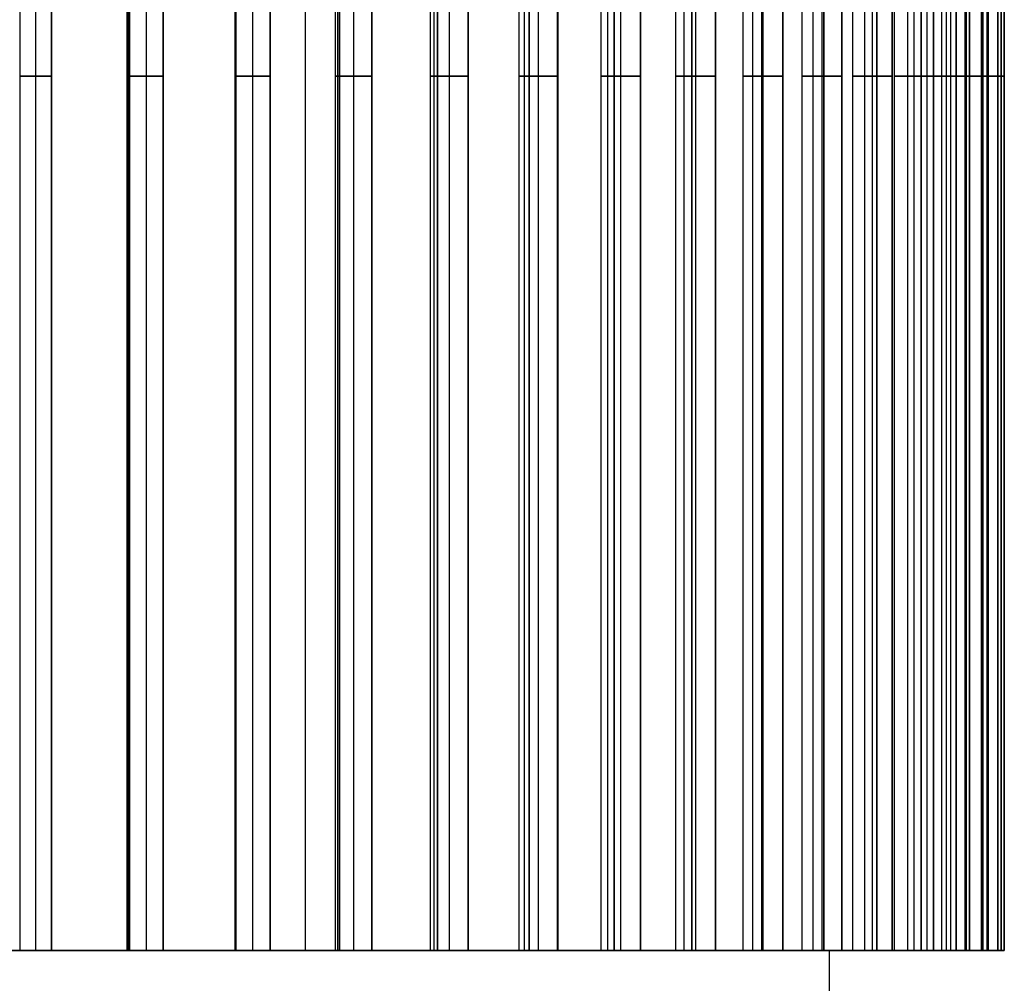
# Model space of a CAD drawing. Units: millimetres. Extents: x 1775 to 2276, y 281 to 994.
# Drawn here: x 2200 to 2203, y 690 to 693 of the extents above; entities that cross this region are included whole.
import ezdxf

# ---------------------------------------------------------------- set-up
doc = ezdxf.new("R2010")
doc.units = ezdxf.units.MM
doc.layers.add('안테나', color=253, linetype='Continuous')

msp = doc.modelspace()

# ---------------------------------------------------------------- linework, layer by layer
at = {"layer": '안테나'}
msp.add_line((2202.0572, 689.8832, 4.4032), (2202.4574, 689.8832, 4.4032), dxfattribs=at)
for points in [[(2199.7411, 694.8832, 8.4654), (2199.7411, 692.3832, 8.466), (2199.7411, 689.8832, 8.4666)], [(2200.0548, 694.8832, 8.3207), (2200.0548, 692.3832, 8.3213), (2200.0548, 689.8832, 8.3219)], [(2200.0549, 694.8832, 0.4796), (2200.0548, 692.3832, 0.4802), (2200.0548, 689.8832, 0.4808)], [(2200.3563, 694.8832, 8.1518), (2200.3563, 692.3832, 8.1524), (2200.3563, 689.8832, 8.1531)], [(2200.3563, 694.8832, 0.6484), (2200.3563, 692.3832, 0.6491), (2200.3563, 689.8832, 0.6497)], [(2200.5572, 694.8832, 4.4001), (2200.5572, 692.3832, 4.4001), (2200.5572, 689.8832, 4.4001)], [(2200.6435, 694.8832, 7.9599), (2200.6435, 692.3832, 7.9605), (2200.6435, 689.8832, 7.9611)], [(2200.6435, 694.8832, 0.8404), (2200.6435, 692.3832, 0.841), (2200.6435, 689.8832, 0.8416)], [(2200.9149, 694.8832, 7.7461), (2200.9149, 692.3832, 7.7467), (2200.9149, 689.8832, 7.7473)], [(2200.9149, 694.8832, 1.0543), (2200.9149, 692.3832, 1.0549), (2200.9149, 689.8832, 1.0555)], [(2201.1687, 694.8832, 7.5116), (2201.1686, 692.3832, 7.5122), (2201.1686, 689.8832, 7.5128)], [(2201.1686, 694.8832, 1.2887), (2201.1686, 692.3832, 1.2893), (2201.1686, 689.8832, 1.29)], [(2201.4031, 694.8832, 7.2578), (2201.4031, 692.3832, 7.2584), (2201.4031, 689.8832, 7.259)], [(2201.4031, 694.8832, 1.5425), (2201.4031, 692.3832, 1.5431), (2201.4031, 689.8832, 1.5437)], [(2201.6169, 694.8832, 6.9864), (2201.617, 692.3832, 6.9871), (2201.617, 689.8832, 6.9877)], [(2201.617, 694.8832, 1.8138), (2201.617, 692.3832, 1.8144), (2201.617, 689.8832, 1.8151)], [(2201.8089, 694.8832, 6.6992), (2201.8089, 692.3832, 6.6998), (2201.8089, 689.8832, 6.7004)], [(2201.8089, 694.8832, 2.1011), (2201.8089, 692.3832, 2.1017), (2201.8089, 689.8832, 2.1023)], [(2201.9777, 694.8832, 2.4025), (2201.9777, 692.3832, 2.4031), (2201.9778, 689.8832, 2.4038)], [(2201.9778, 694.8832, 6.3978), (2201.9778, 692.3832, 6.3984), (2201.9778, 689.8832, 6.399)], [(2202.1225, 694.8832, 6.084), (2202.1225, 692.3832, 6.0846), (2202.1225, 689.8832, 6.0853)], [(2202.1225, 694.8832, 2.7162), (2202.1225, 692.3832, 2.7169), (2202.1225, 689.8832, 2.7175)], [(2202.242, 694.8832, 5.7598), (2202.242, 692.3832, 5.7605), (2202.242, 689.8832, 5.7611)], [(2202.242, 694.8832, 3.0404), (2202.242, 692.3832, 3.041), (2202.242, 689.8832, 3.0417)], [(2202.3357, 694.8832, 5.4273), (2202.3357, 692.3832, 5.4279), (2202.3357, 689.8832, 5.4286)], [(2202.3357, 694.8832, 3.373), (2202.3357, 692.3832, 3.3736), (2202.3357, 689.8832, 3.3742)], [(2202.4031, 694.8832, 5.0885), (2202.4031, 692.3832, 5.0891), (2202.4032, 689.8832, 5.0897)], [(2202.4031, 694.8832, 3.7118), (2202.4031, 692.3832, 3.7124), (2202.4031, 689.8832, 3.7131)], [(2202.4438, 694.8832, 4.7454), (2202.4438, 692.3832, 4.746), (2202.4438, 689.8832, 4.7466)], [(2202.4438, 694.8832, 4.0549), (2202.4438, 692.3832, 4.0555), (2202.4438, 689.8832, 4.0561)], [(2202.4574, 694.8832, 4.4001), (2202.4574, 692.3832, 4.4008), (2202.4574, 689.8832, 4.4014)], [(2199.7867, 694.8323, 8.5003), (2199.7867, 692.3578, 8.5003), (2199.7867, 689.8832, 8.5003)], [(2199.7867, 694.8323, 0.3), (2199.7867, 692.3578, 0.3), (2199.7867, 689.8832, 0.3)], [(2200.0518, 694.8323, 8.3781), (2200.0518, 692.3577, 8.3781), (2200.0518, 689.8832, 8.3781)], [(2200.0518, 694.8323, 0.4222), (2200.0518, 692.3577, 0.4222), (2200.0518, 689.8832, 0.4222)], [(2200.103, 694.8323, 8.352), (2200.103, 692.3577, 8.352), (2200.103, 689.8832, 8.352)], [(2200.103, 694.8323, 0.4483), (2200.103, 692.3577, 0.4483), (2200.103, 689.8832, 0.4483)], [(2200.3578, 694.8322, 8.2093), (2200.3578, 692.3577, 8.2093), (2200.3578, 689.8832, 8.2093)], [(2200.3578, 694.8322, 0.591), (2200.3578, 692.3577, 0.591), (2200.3578, 689.8832, 0.591)], [(2200.4067, 694.8322, 8.1793), (2200.4067, 692.3577, 8.1793), (2200.4067, 689.8832, 8.1793)], [(2200.4067, 694.8322, 0.621), (2200.4067, 692.3577, 0.621), (2200.4067, 689.8832, 0.621)], [(2200.6496, 694.8322, 8.017), (2200.6496, 692.3577, 8.017), (2200.6496, 689.8832, 8.017)], [(2200.6496, 694.8322, 0.7833), (2200.6496, 692.3577, 0.7833), (2200.6496, 689.8832, 0.7833)], [(2200.696, 694.8322, 7.9833), (2200.696, 692.3577, 7.9833), (2200.696, 689.8832, 7.9833)], [(2200.696, 694.8322, 0.817), (2200.696, 692.3577, 0.817), (2200.696, 689.8832, 0.817)], [(2200.9253, 694.8323, 0.9978), (2200.9253, 692.3577, 0.9978), (2200.9253, 689.8832, 0.9978)], [(2200.9254, 694.8322, 7.8025), (2200.9254, 692.3577, 7.8025), (2200.9254, 689.8832, 7.8025)], [(2200.969, 694.8323, 1.0351), (2200.969, 692.3577, 1.0351), (2200.969, 689.8832, 1.0351)], [(2200.9691, 694.8323, 7.7652), (2200.9691, 692.3577, 7.7652), (2200.9691, 689.8832, 7.7652)], [(2201.1835, 694.8323, 7.567), (2201.1835, 692.3578, 7.567), (2201.1835, 689.8832, 7.567)], [(2201.1835, 694.8323, 1.2333), (2201.1835, 692.3578, 1.2333), (2201.1835, 689.8832, 1.2333)], [(2201.2241, 694.8323, 7.5264), (2201.2241, 692.3578, 7.5264), (2201.2241, 689.8832, 7.5264)], [(2201.2241, 694.8323, 1.2739), (2201.2241, 692.3578, 1.2739), (2201.2241, 689.8832, 1.2739)], [(2201.4223, 694.8323, 7.3119), (2201.4223, 692.3577, 7.3119), (2201.4223, 689.8832, 7.3119)], [(2201.4223, 694.8323, 1.4883), (2201.4223, 692.3577, 1.4883), (2201.4223, 689.8832, 1.4883)], [(2201.4596, 694.8323, 7.2683), (2201.4596, 692.3577, 7.2683), (2201.4596, 689.8832, 7.2683)], [(2201.4596, 694.8323, 1.532), (2201.4596, 692.3577, 1.532), (2201.4596, 689.8832, 1.532)], [(2201.6404, 694.8322, 7.0389), (2201.6404, 692.3577, 7.0389), (2201.6404, 689.8832, 7.0389)], [(2201.6404, 694.8322, 1.7613), (2201.6404, 692.3577, 1.7613), (2201.6404, 689.8832, 1.7613)], [(2201.6741, 694.8322, 6.9925), (2201.6741, 692.3577, 6.9925), (2201.6741, 689.8832, 6.9925)], [(2201.6741, 694.8322, 1.8078), (2201.6741, 692.3577, 1.8078), (2201.6741, 689.8832, 1.8078)], [(2201.8363, 694.8322, 2.0506), (2201.8363, 692.3577, 2.0506), (2201.8363, 689.8832, 2.0506)], [(2201.8364, 694.8322, 6.7497), (2201.8364, 692.3577, 6.7497), (2201.8364, 689.8832, 6.7497)], [(2201.8663, 694.8322, 2.0996), (2201.8663, 692.3577, 2.0996), (2201.8663, 689.8832, 2.0996)], [(2201.8664, 694.8322, 6.7007), (2201.8664, 692.3577, 6.7007), (2201.8664, 689.8832, 6.7007)], [(2202.009, 694.8323, 2.3544), (2202.009, 692.3577, 2.3544), (2202.009, 689.8832, 2.3544)], [(2202.0091, 694.8323, 6.4459), (2202.0091, 692.3577, 6.4459), (2202.0091, 689.8832, 6.4459)], [(2202.0351, 694.8323, 2.4055), (2202.0351, 692.3577, 2.4055), (2202.0351, 689.8832, 2.4055)], [(2202.0352, 694.8323, 6.3948), (2202.0352, 692.3577, 6.3948), (2202.0352, 689.8832, 6.3948)], [(2202.1574, 694.8323, 6.1296), (2202.1574, 692.3578, 6.1296), (2202.1574, 689.8832, 6.1296)], [(2202.1574, 694.8323, 2.6707), (2202.1574, 692.3578, 2.6707), (2202.1574, 689.8832, 2.6707)], [(2202.1794, 694.8323, 6.0765), (2202.1794, 692.3578, 6.0765), (2202.1794, 689.8832, 6.0765)], [(2202.1794, 694.8323, 2.7238), (2202.1794, 692.3578, 2.7238), (2202.1794, 689.8832, 2.7238)], [(2202.2804, 694.8323, 5.8025), (2202.2804, 692.3577, 5.8025), (2202.2804, 689.8832, 5.8025)], [(2202.2804, 694.8323, 2.9977), (2202.2804, 692.3577, 2.9977), (2202.2804, 689.8832, 2.9977)], [(2202.2982, 694.8323, 5.7479), (2202.2982, 692.3577, 5.7479), (2202.2982, 689.8832, 5.7479)], [(2202.2982, 694.8323, 3.0524), (2202.2982, 692.3577, 3.0524), (2202.2982, 689.8832, 3.0524)], [(2202.3774, 694.8322, 5.4668), (2202.3774, 692.3577, 5.4668), (2202.3774, 689.8832, 5.4668)], [(2202.3774, 694.8322, 3.3334), (2202.3774, 692.3577, 3.3334), (2202.3774, 689.8832, 3.3334)], [(2202.3908, 694.8322, 5.411), (2202.3908, 692.3577, 5.411), (2202.3908, 689.8832, 5.411)], [(2202.3908, 694.8322, 3.3893), (2202.3908, 692.3577, 3.3893), (2202.3908, 689.8832, 3.3893)], [(2202.4478, 694.8322, 5.1246), (2202.4478, 692.3577, 5.1246), (2202.4478, 689.8832, 5.1246)], [(2202.4478, 694.8322, 3.6757), (2202.4478, 692.3577, 3.6757), (2202.4478, 689.8832, 3.6757)], [(2202.4568, 694.8322, 5.0679), (2202.4568, 692.3577, 5.0679), (2202.4568, 689.8832, 5.0679)], [(2202.4568, 694.8322, 3.7324), (2202.4568, 692.3577, 3.7324), (2202.4568, 689.8832, 3.7324)], [(2202.4911, 694.8323, 4.0224), (2202.4911, 692.3577, 4.0224), (2202.4911, 689.8832, 4.0224)], [(2202.4911, 694.8322, 4.7779), (2202.4911, 692.3577, 4.7779), (2202.4911, 689.8832, 4.7779)], [(2202.4956, 694.8323, 4.0796), (2202.4956, 692.3577, 4.0796), (2202.4956, 689.8832, 4.0796)], [(2202.4957, 694.8323, 4.7206), (2202.4957, 692.3577, 4.7206), (2202.4957, 689.8832, 4.7206)], [(2202.5071, 694.8323, 4.4289), (2202.5071, 692.3578, 4.4289), (2202.5071, 689.8832, 4.4289)], [(2202.5071, 694.8323, 4.3714), (2202.5071, 692.3578, 4.3714), (2202.5071, 689.8832, 4.3714)], [(2199.8322, 694.7812, 8.5353), (2199.8322, 692.3322, 8.5359), (2199.8322, 689.8832, 8.5365)], [(2199.8322, 689.8832, 0.2662), (2199.8322, 692.3322, 0.2656), (2199.8322, 694.7812, 0.265)], [(2200.0488, 694.7812, 0.3649), (2200.0488, 692.3322, 0.3655), (2200.0488, 689.8832, 0.3661)], [(2200.0488, 689.8832, 8.4367), (2200.0488, 692.3322, 8.436), (2200.0488, 694.7812, 8.4354)], [(2200.1512, 694.7812, 8.3833), (2200.1512, 692.3322, 8.3839), (2200.1512, 689.8832, 8.3845)], [(2200.1512, 689.8832, 0.4183), (2200.1512, 692.3322, 0.4176), (2200.1512, 694.7812, 0.417)], [(2200.3593, 694.7812, 0.5336), (2200.3593, 692.3322, 0.5342), (2200.3593, 689.8832, 0.5348)], [(2200.3593, 689.8832, 8.268), (2200.3593, 692.3322, 8.2673), (2200.3593, 694.7812, 8.2667)], [(2200.4572, 689.8832, 0.5948), (2200.4572, 692.3322, 0.5942), (2200.4572, 694.7812, 0.5936)], [(2200.4573, 694.7812, 8.2067), (2200.4573, 692.3322, 8.2073), (2200.4573, 689.8832, 8.2079)], [(2200.6556, 694.7812, 0.7261), (2200.6556, 692.3322, 0.7267), (2200.6556, 689.8832, 0.7273)], [(2200.6556, 689.8832, 8.0754), (2200.6556, 692.3322, 8.0748), (2200.6556, 694.7812, 8.0742)], [(2200.7485, 694.7812, 8.0067), (2200.7485, 692.3322, 8.0073), (2200.7485, 689.8832, 8.0079)], [(2200.7485, 689.8832, 0.7949), (2200.7485, 692.3322, 0.7942), (2200.7485, 694.7812, 0.7936)], [(2200.9358, 694.7812, 0.9413), (2200.9358, 692.3322, 0.9419), (2200.9358, 689.8832, 0.9425)], [(2200.9358, 689.8832, 7.8602), (2200.9358, 692.3322, 7.8596), (2200.9358, 694.7812, 7.859)], [(2201.0232, 694.7812, 7.7844), (2201.0232, 692.3322, 7.785), (2201.0232, 689.8832, 7.7856)], [(2201.0232, 689.8832, 1.0171), (2201.0232, 692.3322, 1.0165), (2201.0232, 694.7812, 1.0159)], [(2201.1983, 694.7812, 1.1778), (2201.1983, 692.3322, 1.1784), (2201.1983, 689.8832, 1.179)], [(2201.1983, 689.8832, 7.6237), (2201.1983, 692.3322, 7.6231), (2201.1983, 694.7812, 7.6225)], [(2201.2795, 689.8832, 1.2603), (2201.2795, 692.3322, 1.2597), (2201.2795, 694.7812, 1.259)], [(2201.2796, 694.7812, 7.5412), (2201.2796, 692.3322, 7.5419), (2201.2796, 689.8832, 7.5425)], [(2201.4415, 694.7812, 1.4342), (2201.4415, 692.3322, 1.4348), (2201.4415, 689.8832, 1.4354)], [(2201.4415, 689.8832, 7.3673), (2201.4415, 692.3322, 7.3667), (2201.4415, 694.7812, 7.3661)], [(2201.5161, 694.7812, 7.2787), (2201.5161, 692.3322, 7.2794), (2201.5161, 689.8832, 7.28)], [(2201.5161, 689.8832, 1.5228), (2201.5161, 692.3322, 1.5222), (2201.5161, 694.7812, 1.5215)], [(2201.6637, 694.7812, 1.7089), (2201.6637, 692.3322, 1.7095), (2201.6637, 689.8832, 1.7101)], [(2201.6637, 689.8832, 7.0927), (2201.6637, 692.3322, 7.092), (2201.6637, 694.7812, 7.0914)], [(2201.7313, 694.7812, 6.9985), (2201.7313, 692.3322, 6.9991), (2201.7313, 689.8832, 6.9997)], [(2201.7313, 689.8832, 1.803), (2201.7313, 692.3322, 1.8024), (2201.7313, 694.7812, 1.8018)], [(2201.8638, 694.7812, 2.0001), (2201.8638, 692.3322, 2.0007), (2201.8638, 689.8832, 2.0014)], [(2201.8638, 689.8832, 6.8014), (2201.8638, 692.3322, 6.8008), (2201.8638, 694.7812, 6.8002)], [(2201.9238, 694.7812, 6.7022), (2201.9238, 692.3322, 6.7028), (2201.9238, 689.8832, 6.7035)], [(2201.9238, 689.8832, 2.0993), (2201.9238, 692.3322, 2.0987), (2201.9238, 694.7812, 2.0981)], [(2202.0403, 694.7812, 2.3062), (2202.0403, 692.3322, 2.3068), (2202.0403, 689.8832, 2.3074)], [(2202.0403, 689.8832, 6.4953), (2202.0403, 692.3322, 6.4947), (2202.0403, 694.7812, 6.4941)], [(2202.0925, 694.7812, 6.3917), (2202.0925, 692.3322, 6.3924), (2202.0925, 689.8832, 6.393)], [(2202.0925, 689.8832, 2.4098), (2202.0925, 692.3322, 2.4091), (2202.0925, 694.7812, 2.4085)], [(2202.1924, 694.7812, 2.6251), (2202.1924, 692.3322, 2.6258), (2202.1924, 689.8832, 2.6264)], [(2202.1924, 689.8832, 6.1764), (2202.1924, 692.3322, 6.1758), (2202.1924, 694.7812, 6.1751)], [(2202.2363, 694.7812, 6.069), (2202.2363, 692.3322, 6.0696), (2202.2363, 689.8832, 6.0702)], [(2202.2363, 689.8832, 2.7325), (2202.2363, 692.3322, 2.7319), (2202.2363, 694.7812, 2.7313)], [(2202.3189, 694.7812, 2.955), (2202.3189, 692.3322, 2.9557), (2202.3189, 689.8832, 2.9563)], [(2202.3189, 689.8832, 5.8465), (2202.3189, 692.3322, 5.8458), (2202.3189, 694.7812, 5.8452)], [(2202.3544, 694.7812, 5.736), (2202.3544, 692.3322, 5.7366), (2202.3544, 689.8832, 5.7372)], [(2202.3544, 689.8832, 3.0655), (2202.3544, 692.3322, 3.0649), (2202.3544, 694.7812, 3.0643)], [(2202.4191, 694.7812, 3.2939), (2202.4191, 692.3322, 3.2945), (2202.4191, 689.8832, 3.2951)], [(2202.4191, 689.8832, 5.5076), (2202.4191, 692.3322, 5.507), (2202.4191, 694.7812, 5.5064)], [(2202.4459, 694.7812, 5.3947), (2202.4459, 692.3322, 5.3953), (2202.4459, 689.8832, 5.3959)], [(2202.4459, 689.8832, 3.4068), (2202.4459, 692.3322, 3.4062), (2202.4459, 694.7812, 3.4056)], [(2202.4925, 694.7812, 3.6395), (2202.4925, 692.3322, 3.6401), (2202.4925, 689.8832, 3.6407)], [(2202.4925, 689.8832, 5.162), (2202.4925, 692.3322, 5.1614), (2202.4925, 694.7812, 5.1608)], [(2202.5104, 694.7812, 5.0473), (2202.5104, 692.3322, 5.0479), (2202.5104, 689.8832, 5.0485)], [(2202.5104, 689.8832, 3.7542), (2202.5104, 692.3322, 3.7536), (2202.5104, 694.7812, 3.753)], [(2202.5385, 694.7812, 3.9898), (2202.5385, 692.3322, 3.9905), (2202.5385, 689.8832, 3.9911)], [(2202.5385, 689.8832, 4.8117), (2202.5385, 692.3322, 4.8111), (2202.5385, 694.7812, 4.8104)], [(2202.5475, 694.7812, 4.6959), (2202.5475, 692.3322, 4.6965), (2202.5475, 689.8832, 4.6972)], [(2202.5475, 689.8832, 4.1056), (2202.5475, 692.3322, 4.105), (2202.5475, 694.7812, 4.1044)], [(2202.5569, 694.7812, 4.3427), (2202.5569, 692.3322, 4.3433), (2202.5569, 689.8832, 4.3439)], [(2202.5569, 689.8832, 4.4588), (2202.5569, 692.3322, 4.4582), (2202.5569, 694.7812, 4.4576)], [(2199.7411, 692.3832, 8.4654), (2199.7867, 692.3832, 8.5003), (2199.8322, 692.3832, 8.5353)], [(2199.8322, 692.3832, 0.265), (2199.7867, 692.3832, 0.3), (2199.7411, 692.3832, 0.3349)], [(2200.0488, 692.3832, 8.4354), (2200.0518, 692.3832, 8.3781), (2200.0549, 692.3832, 8.3207)], [(2200.0548, 692.3832, 0.4796), (2200.0518, 692.3832, 0.4222), (2200.0488, 692.3832, 0.3649)], [(2200.0548, 692.3832, 8.3207), (2200.103, 692.3832, 8.352), (2200.1512, 692.3832, 8.3833)], [(2200.1512, 692.3832, 0.417), (2200.103, 692.3832, 0.4483), (2200.0549, 692.3832, 0.4796)], [(2200.3562, 692.3832, 8.1518), (2200.4067, 692.3832, 8.1793), (2200.4573, 692.3832, 8.2067)], [(2200.4572, 692.3832, 0.5936), (2200.4067, 692.3832, 0.621), (2200.3562, 692.3832, 0.6484)], [(2200.3593, 692.3832, 8.2667), (2200.3578, 692.3832, 8.2093), (2200.3563, 692.3832, 8.1518)], [(2200.3563, 692.3832, 0.6484), (2200.3578, 692.3832, 0.591), (2200.3593, 692.3832, 0.5336)], [(2200.6435, 692.3832, 7.9599), (2200.696, 692.3832, 7.9833), (2200.7485, 692.3832, 8.0067)], [(2200.7485, 692.3832, 0.7936), (2200.696, 692.3832, 0.817), (2200.6435, 692.3832, 0.8404)], [(2200.6435, 692.3832, 0.8404), (2200.6496, 692.3832, 0.7833), (2200.6556, 692.3832, 0.7261)], [(2200.6556, 692.3832, 8.0742), (2200.6496, 692.3832, 8.017), (2200.6436, 692.3832, 7.9599)], [(2200.9358, 692.3832, 7.859), (2200.9254, 692.3832, 7.8025), (2200.9149, 692.3832, 7.7461)], [(2200.9149, 692.3832, 7.746), (2200.9691, 692.3832, 7.7652), (2201.0232, 692.3832, 7.7844)], [(2201.0232, 692.3832, 1.0159), (2200.969, 692.3832, 1.0351), (2200.9149, 692.3832, 1.0543)], [(2200.9149, 692.3832, 1.0543), (2200.9253, 692.3832, 0.9978), (2200.9358, 692.3832, 0.9413)], [(2201.1983, 692.3832, 7.6225), (2201.1835, 692.3832, 7.567), (2201.1686, 692.3832, 7.5116)], [(2201.2795, 692.3832, 1.259), (2201.2241, 692.3832, 1.2739), (2201.1686, 692.3832, 1.2888)], [(2201.1686, 692.3832, 1.2887), (2201.1835, 692.3832, 1.2333), (2201.1983, 692.3832, 1.1778)], [(2201.1687, 692.3832, 7.5115), (2201.2241, 692.3832, 7.5264), (2201.2796, 692.3832, 7.5412)], [(2201.4415, 692.3832, 7.3661), (2201.4223, 692.3832, 7.3119), (2201.4031, 692.3832, 7.2578)], [(2201.4031, 692.3832, 7.2578), (2201.4596, 692.3832, 7.2683), (2201.5161, 692.3832, 7.2787)], [(2201.5161, 692.3832, 1.5215), (2201.4596, 692.3832, 1.532), (2201.4031, 692.3832, 1.5425)], [(2201.4031, 692.3832, 1.5424), (2201.4223, 692.3832, 1.4883), (2201.4415, 692.3832, 1.4342)], [(2201.6169, 692.3832, 6.9865), (2201.6741, 692.3832, 6.9925), (2201.7313, 692.3832, 6.9985)], [(2201.6637, 692.3832, 7.0914), (2201.6404, 692.3832, 7.0389), (2201.617, 692.3832, 6.9864)], [(2201.7313, 692.3832, 1.8018), (2201.6741, 692.3832, 1.8078), (2201.617, 692.3832, 1.8138)], [(2201.617, 692.3832, 1.8138), (2201.6404, 692.3832, 1.7613), (2201.6637, 692.3832, 1.7089)], [(2201.8638, 692.3832, 6.8002), (2201.8364, 692.3832, 6.7497), (2201.8089, 692.3832, 6.6992)], [(2201.8089, 692.3832, 6.6992), (2201.8664, 692.3832, 6.7007), (2201.9238, 692.3832, 6.7022)], [(2201.9238, 692.3832, 2.0981), (2201.8663, 692.3832, 2.0996), (2201.8089, 692.3832, 2.1011)], [(2201.8089, 692.3832, 2.1011), (2201.8363, 692.3832, 2.0506), (2201.8638, 692.3832, 2.0001)], [(2202.0925, 692.3832, 2.4085), (2202.0351, 692.3832, 2.4055), (2201.9777, 692.3832, 2.4025)], [(2202.0403, 692.3832, 6.4941), (2202.0091, 692.3832, 6.4459), (2201.9778, 692.3832, 6.3978)], [(2201.9778, 692.3832, 6.3978), (2202.0352, 692.3832, 6.3948), (2202.0925, 692.3832, 6.3917)], [(2201.9778, 692.3832, 2.4025), (2202.009, 692.3832, 2.3544), (2202.0403, 692.3832, 2.3062)], [(2202.1924, 692.3832, 6.1751), (2202.1574, 692.3832, 6.1296), (2202.1225, 692.3832, 6.084)], [(2202.1225, 692.3832, 6.084), (2202.1794, 692.3832, 6.0765), (2202.2363, 692.3832, 6.069)], [(2202.2363, 692.3832, 2.7313), (2202.1794, 692.3832, 2.7238), (2202.1225, 692.3832, 2.7163)], [(2202.1225, 692.3832, 2.7162), (2202.1574, 692.3832, 2.6707), (2202.1924, 692.3832, 2.6251)], [(2202.3189, 692.3832, 5.8452), (2202.2804, 692.3832, 5.8025), (2202.242, 692.3832, 5.7598)], [(2202.242, 692.3832, 5.7599), (2202.2982, 692.3832, 5.7479), (2202.3544, 692.3832, 5.736)], [(2202.3544, 692.3832, 3.0643), (2202.2982, 692.3832, 3.0524), (2202.242, 692.3832, 3.0404)], [(2202.242, 692.3832, 3.0404), (2202.2804, 692.3832, 2.9977), (2202.3189, 692.3832, 2.955)], [(2202.4191, 692.3832, 5.5064), (2202.3774, 692.3832, 5.4668), (2202.3357, 692.3832, 5.4273)], [(2202.3357, 692.3832, 5.4274), (2202.3908, 692.3832, 5.411), (2202.4459, 692.3832, 5.3947)], [(2202.4459, 692.3832, 3.4056), (2202.3908, 692.3832, 3.3893), (2202.3357, 692.3832, 3.3729)], [(2202.3358, 692.3832, 3.373), (2202.3774, 692.3832, 3.3334), (2202.4191, 692.3832, 3.2939)], [(2202.5104, 692.3832, 3.753), (2202.4568, 692.3832, 3.7324), (2202.4031, 692.3832, 3.7118)], [(2202.4031, 692.3832, 3.7118), (2202.4478, 692.3832, 3.6757), (2202.4925, 692.3832, 3.6395)], [(2202.4925, 692.3832, 5.1608), (2202.4478, 692.3832, 5.1246), (2202.4032, 692.3832, 5.0884)], [(2202.4032, 692.3832, 5.0885), (2202.4568, 692.3832, 5.0679), (2202.5104, 692.3832, 5.0473)], [(2202.5385, 692.3832, 4.8104), (2202.4911, 692.3832, 4.7779), (2202.4438, 692.3832, 4.7454)], [(2202.4438, 692.3832, 4.7454), (2202.4957, 692.3832, 4.7206), (2202.5475, 692.3832, 4.6959)], [(2202.5475, 692.3832, 4.1044), (2202.4956, 692.3832, 4.0796), (2202.4438, 692.3832, 4.0549)], [(2202.4438, 692.3832, 4.0549), (2202.4911, 692.3832, 4.0224), (2202.5385, 692.3832, 3.9898)], [(2202.5569, 692.3832, 4.4576), (2202.5071, 692.3832, 4.4289), (2202.4574, 692.3832, 4.4002)], [(2202.4574, 692.3832, 4.4001), (2202.5071, 692.3832, 4.3714), (2202.5569, 692.3832, 4.3427)], [(2199.7411, 689.8832, 8.4666), (2199.7336, 689.8832, 8.5236), (2199.7261, 689.8832, 8.5805)], [(2199.8322, 689.8832, 8.5365), (2199.7867, 689.8832, 8.5016), (2199.7411, 689.8832, 8.4666)], [(2199.7411, 689.8832, 0.3361), (2199.7867, 689.8832, 0.3012), (2199.8322, 689.8832, 0.2662)], [(2200.0548, 689.8832, 8.3219), (2200.0518, 689.8832, 8.3793), (2200.0488, 689.8832, 8.4367)], [(2200.0488, 689.8832, 0.3661), (2200.0518, 689.8832, 0.4235), (2200.0548, 689.8832, 0.4808)], [(2200.1512, 689.8832, 8.3845), (2200.103, 689.8832, 8.3532), (2200.0548, 689.8832, 8.3219)], [(2200.0548, 689.8832, 0.4808), (2200.103, 689.8832, 0.4495), (2200.1512, 689.8832, 0.4183)], [(2200.3563, 689.8832, 8.1531), (2200.3578, 689.8832, 8.2105), (2200.3593, 689.8832, 8.268)], [(2200.4573, 689.8832, 8.2079), (2200.4068, 689.8832, 8.1805), (2200.3563, 689.8832, 8.1531)], [(2200.3563, 689.8832, 0.6497), (2200.4067, 689.8832, 0.6222), (2200.4572, 689.8832, 0.5948)], [(2200.3593, 689.8832, 0.5348), (2200.3578, 689.8832, 0.5922), (2200.3563, 689.8832, 0.6497)], [(2200.6435, 689.8832, 7.9611), (2200.6496, 689.8832, 8.0183), (2200.6556, 689.8832, 8.0754)], [(2200.7485, 689.8832, 8.0079), (2200.696, 689.8832, 7.9845), (2200.6435, 689.8832, 7.9611)], [(2200.6435, 689.8832, 0.8416), (2200.696, 689.8832, 0.8183), (2200.7485, 689.8832, 0.7949)], [(2200.6556, 689.8832, 0.7273), (2200.6495, 689.8832, 0.7845), (2200.6435, 689.8832, 0.8416)], [(2200.9149, 689.8832, 7.7473), (2200.9254, 689.8832, 7.8038), (2200.9358, 689.8832, 7.8602)], [(2201.0232, 689.8832, 7.7856), (2200.969, 689.8832, 7.7665), (2200.9149, 689.8832, 7.7473)], [(2200.9149, 689.8832, 1.0555), (2200.969, 689.8832, 1.0363), (2201.0232, 689.8832, 1.0171)], [(2200.9358, 689.8832, 0.9425), (2200.9253, 689.8832, 0.999), (2200.9149, 689.8832, 1.0555)], [(2201.1686, 689.8832, 7.5128), (2201.1835, 689.8832, 7.5683), (2201.1983, 689.8832, 7.6237)], [(2201.2796, 689.8832, 7.5425), (2201.2241, 689.8832, 7.5276), (2201.1686, 689.8832, 7.5128)], [(2201.1686, 689.8832, 1.29), (2201.2241, 689.8832, 1.2751), (2201.2795, 689.8832, 1.2603)], [(2201.1983, 689.8832, 1.179), (2201.1835, 689.8832, 1.2345), (2201.1686, 689.8832, 1.29)], [(2201.4031, 689.8832, 7.259), (2201.4223, 689.8832, 7.3132), (2201.4415, 689.8832, 7.3673)], [(2201.5161, 689.8832, 7.28), (2201.4596, 689.8832, 7.2695), (2201.4031, 689.8832, 7.259)], [(2201.4031, 689.8832, 1.5437), (2201.4596, 689.8832, 1.5332), (2201.5161, 689.8832, 1.5228)], [(2201.4415, 689.8832, 1.4354), (2201.4223, 689.8832, 1.4896), (2201.4031, 689.8832, 1.5437)], [(2201.617, 689.8832, 6.9877), (2201.6404, 689.8832, 7.0402), (2201.6637, 689.8832, 7.0927)], [(2201.7313, 689.8832, 6.9997), (2201.6741, 689.8832, 6.9937), (2201.617, 689.8832, 6.9877)], [(2201.617, 689.8832, 1.8151), (2201.6741, 689.8832, 1.809), (2201.7313, 689.8832, 1.803)], [(2201.6637, 689.8832, 1.7101), (2201.6404, 689.8832, 1.7626), (2201.617, 689.8832, 1.8151)], [(2201.8089, 689.8832, 6.7004), (2201.8364, 689.8832, 6.7509), (2201.8638, 689.8832, 6.8014)], [(2201.9238, 689.8832, 6.7035), (2201.8664, 689.8832, 6.7019), (2201.8089, 689.8832, 6.7004)], [(2201.8089, 689.8832, 2.1023), (2201.8663, 689.8832, 2.1008), (2201.9238, 689.8832, 2.0993)], [(2201.8638, 689.8832, 2.0014), (2201.8363, 689.8832, 2.0518), (2201.8089, 689.8832, 2.1023)], [(2201.9778, 689.8832, 6.399), (2202.0091, 689.8832, 6.4472), (2202.0403, 689.8832, 6.4953)], [(2202.0925, 689.8832, 6.393), (2202.0352, 689.8832, 6.396), (2201.9778, 689.8832, 6.399)], [(2201.9778, 689.8832, 2.4038), (2202.0351, 689.8832, 2.4068), (2202.0925, 689.8832, 2.4098)], [(2202.0403, 689.8832, 2.3074), (2202.009, 689.8832, 2.3556), (2201.9778, 689.8832, 2.4038)], [(2202.0572, 689.3832, 4.4001), (2202.0572, 689.6332, 4.4001), (2202.0572, 689.8832, 4.4001)], [(2202.1225, 689.8832, 6.0853), (2202.1574, 689.8832, 6.1308), (2202.1924, 689.8832, 6.1764)], [(2202.2363, 689.8832, 6.0702), (2202.1794, 689.8832, 6.0778), (2202.1225, 689.8832, 6.0853)], [(2202.1225, 689.8832, 2.7175), (2202.1794, 689.8832, 2.725), (2202.2363, 689.8832, 2.7325)], [(2202.1924, 689.8832, 2.6264), (2202.1574, 689.8832, 2.6719), (2202.1225, 689.8832, 2.7175)], [(2202.242, 689.8832, 5.7611), (2202.2804, 689.8832, 5.8038), (2202.3189, 689.8832, 5.8465)], [(2202.3544, 689.8832, 5.7372), (2202.2982, 689.8832, 5.7492), (2202.242, 689.8832, 5.7611)], [(2202.242, 689.8832, 3.0417), (2202.2982, 689.8832, 3.0536), (2202.3544, 689.8832, 3.0655)], [(2202.3189, 689.8832, 2.9563), (2202.2804, 689.8832, 2.999), (2202.242, 689.8832, 3.0417)], [(2202.3357, 689.8832, 5.4286), (2202.3774, 689.8832, 5.4681), (2202.4191, 689.8832, 5.5076)], [(2202.4459, 689.8832, 5.3959), (2202.3908, 689.8832, 5.4122), (2202.3357, 689.8832, 5.4286)], [(2202.3357, 689.8832, 3.3742), (2202.3908, 689.8832, 3.3905), (2202.4459, 689.8832, 3.4068)], [(2202.4191, 689.8832, 3.2951), (2202.3774, 689.8832, 3.3346), (2202.3357, 689.8832, 3.3742)], [(2202.4031, 689.8832, 3.7131), (2202.4568, 689.8832, 3.7336), (2202.5104, 689.8832, 3.7542)], [(2202.4925, 689.8832, 3.6407), (2202.4478, 689.8832, 3.6769), (2202.4031, 689.8832, 3.7131)], [(2202.4032, 689.8832, 5.0897), (2202.4478, 689.8832, 5.1259), (2202.4925, 689.8832, 5.162)], [(2202.5104, 689.8832, 5.0485), (2202.4568, 689.8832, 5.0691), (2202.4032, 689.8832, 5.0897)], [(2202.4438, 689.8832, 4.7466), (2202.4911, 689.8832, 4.7791), (2202.5385, 689.8832, 4.8117)], [(2202.5475, 689.8832, 4.6972), (2202.4957, 689.8832, 4.7219), (2202.4438, 689.8832, 4.7466)], [(2202.4438, 689.8832, 4.0561), (2202.4956, 689.8832, 4.0809), (2202.5475, 689.8832, 4.1056)], [(2202.5385, 689.8832, 3.9911), (2202.4911, 689.8832, 4.0236), (2202.4438, 689.8832, 4.0561)], [(2202.4574, 689.8832, 4.4014), (2202.5071, 689.8832, 4.4301), (2202.5569, 689.8832, 4.4588)], [(2202.5569, 689.8832, 4.3439), (2202.5071, 689.8832, 4.3727), (2202.4574, 689.8832, 4.4014)]]:
    msp.add_open_spline(points, degree=2, dxfattribs=at)
for points, knots in [([(2198.0572, 689.8832, 8.4014), (2194.0572, 689.8832, 8.4014), (2194.0572, 689.8832, 4.4014), (2194.0572, 689.8832, 0.4014), (2198.0572, 689.8832, 0.4014), (2202.0572, 689.8832, 0.4014), (2202.0572, 689.8832, 4.4014), (2202.0572, 689.8832, 8.4014), (2198.0572, 689.8832, 8.4014)], [-28.274334, -28.274334, -28.274334, -21.20575, -21.20575, -14.137167, -14.137167, -7.068583, -7.068583, 0, 0, 0]), ([(2195.5572, 689.8832, 4.4001), (2195.5572, 689.8832, 6.9001), (2198.0572, 689.8832, 6.9001), (2200.5572, 689.8832, 6.9001), (2200.5572, 689.8832, 4.4001), (2200.5572, 689.8832, 1.9001), (2198.0572, 689.8832, 1.9001), (2195.5572, 689.8832, 1.9001), (2195.5572, 689.8832, 4.4001)], [0, 0, 0, 3.926991, 3.926991, 7.853982, 7.853982, 11.780972, 11.780972, 15.707963, 15.707963, 15.707963]), ([(2195.5572, 689.8832, 4.4001), (2195.5572, 689.8832, 1.9001), (2198.0572, 689.8832, 1.9001), (2200.5572, 689.8832, 1.9001), (2200.5572, 689.8832, 4.4001), (2200.5572, 689.8832, 6.9001), (2198.0572, 689.8832, 6.9001), (2195.5572, 689.8832, 6.9001), (2195.5572, 689.8832, 4.4001)], [-15.707963, -15.707963, -15.707963, -11.780972, -11.780972, -7.853982, -7.853982, -3.926991, -3.926991, 0, 0, 0])]:
    msp.add_rational_spline(points, [1, 0.707106781187, 1, 0.707106781187, 1, 0.707106781187, 1, 0.707106781187, 1], degree=2, knots=knots, dxfattribs=at)
for points, weights in [([(2199.8322, 689.8832, 8.5365), (2199.9419, 689.8832, 8.4895), (2200.0488, 689.8832, 8.4367)], [0.885112158771, 0.880622989526, 0.876772395284]), ([(2200.0488, 689.8832, 0.3661), (2199.9418, 689.8832, 0.3133), (2199.8322, 689.8832, 0.2662)], [0.876773001316, 0.880623648691, 0.885112872026]), ([(2200.1512, 689.8832, 8.3845), (2200.2568, 689.8832, 8.329), (2200.3593, 689.8832, 8.268)], [0.873234306089, 0.869733044514, 0.866854662124]), ([(2200.3593, 689.8832, 0.5348), (2200.2568, 689.8832, 0.4738), (2200.1512, 689.8832, 0.4183)], [0.866855115628, 0.869733548755, 0.87323486179]), ([(2200.6556, 689.8832, 0.7273), (2200.5582, 689.8832, 0.6585), (2200.4572, 689.8832, 0.5948)], [0.859738902534, 0.861683597945, 0.864239696306]), ([(2200.4573, 689.8832, 8.2079), (2200.5582, 689.8832, 8.1443), (2200.6556, 689.8832, 8.0754)], [0.864239291052, 0.861683242214, 0.85973859582]), ([(2200.7485, 689.8832, 8.0079), (2200.8441, 689.8832, 7.9365), (2200.9358, 689.8832, 7.8602)], [0.858012922816, 0.856371868393, 0.855334702334]), ([(2200.9358, 689.8832, 0.9425), (2200.8441, 689.8832, 0.8662), (2200.7485, 689.8832, 0.7949)], [0.855334866091, 0.856372080079, 0.858013182729]), ([(2201.0232, 689.8832, 7.7856), (2201.1129, 689.8832, 7.707), (2201.1983, 689.8832, 7.6237)], [0.85447719102, 0.853732584431, 0.85358814965]), ([(2201.1983, 689.8832, 1.179), (2201.1129, 689.8832, 1.0958), (2201.0232, 689.8832, 1.0171)], [0.853588172482, 0.853732654703, 0.854477308831]), ([(2201.4415, 689.8832, 1.4354), (2201.3628, 689.8832, 1.3457), (2201.2795, 689.8832, 1.2603)], [0.85447719102, 0.853732584431, 0.85358814965]), ([(2201.2796, 689.8832, 7.5425), (2201.3628, 689.8832, 7.4571), (2201.4415, 689.8832, 7.3673)], [0.853588172482, 0.853732654703, 0.854477308831]), ([(2201.5161, 689.8832, 7.28), (2201.5924, 689.8832, 7.1883), (2201.6637, 689.8832, 7.0927)], [0.855334866091, 0.856372080079, 0.858013182729]), ([(2201.6637, 689.8832, 1.7101), (2201.5924, 689.8832, 1.6145), (2201.5161, 689.8832, 1.5228)], [0.858012922816, 0.856371868393, 0.855334702334]), ([(2201.7313, 689.8832, 6.9997), (2201.8002, 689.8832, 6.9023), (2201.8638, 689.8832, 6.8014)], [0.859738902534, 0.861683597945, 0.864239696306]), ([(2201.8638, 689.8832, 2.0014), (2201.8001, 689.8832, 1.9004), (2201.7313, 689.8832, 1.803)], [0.864239291052, 0.861683242214, 0.85973859582]), ([(2201.9238, 689.8832, 6.7035), (2201.9848, 689.8832, 6.6009), (2202.0403, 689.8832, 6.4953)], [0.866855115628, 0.869733548755, 0.87323486179]), ([(2202.0403, 689.8832, 2.3074), (2201.9848, 689.8832, 2.2018), (2201.9238, 689.8832, 2.0993)], [0.873234306089, 0.869733044514, 0.866854662124]), ([(2202.0925, 689.8832, 6.393), (2202.1453, 689.8832, 6.286), (2202.1924, 689.8832, 6.1764)], [0.876773001316, 0.880623648691, 0.885112872026]), ([(2202.1924, 689.8832, 2.6264), (2202.1453, 689.8832, 2.5167), (2202.0925, 689.8832, 2.4098)], [0.885112158771, 0.880622989526, 0.876772395284]), ([(2202.2363, 689.8832, 6.0702), (2202.2806, 689.8832, 5.9595), (2202.3189, 689.8832, 5.8465)], [0.889619131396, 0.894493750404, 0.900027219332]), ([(2202.3189, 689.8832, 2.9563), (2202.2806, 689.8832, 2.8433), (2202.2363, 689.8832, 2.7325)], [0.900026339213, 0.89449292777, 0.889618365036]), ([(2202.3544, 689.8832, 5.7372), (2202.3898, 689.8832, 5.6233), (2202.4191, 689.8832, 5.5076)], [0.905560634893, 0.911525721973, 0.918174988043]), ([(2202.4191, 689.8832, 3.2951), (2202.3898, 689.8832, 3.1795), (2202.3544, 689.8832, 3.0655)], [0.918173929286, 0.911524724959, 0.905559698126]), ([(2202.4459, 689.8832, 5.3959), (2202.4723, 689.8832, 5.2796), (2202.4925, 689.8832, 5.162)], [0.924809913966, 0.931948631995, 0.939802530792]), ([(2202.4925, 689.8832, 3.6407), (2202.4723, 689.8832, 3.5232), (2202.4459, 689.8832, 3.4068)], [0.939801278816, 0.931947447008, 0.92480879415]), ([(2202.5104, 689.8832, 5.0485), (2202.5276, 689.8832, 4.9305), (2202.5385, 689.8832, 4.8117)], [0.947630827635, 0.956045500545, 0.96521281641]), ([(2202.5385, 689.8832, 3.9911), (2202.5276, 689.8832, 3.8723), (2202.5104, 689.8832, 3.7542)], [0.96521135338, 0.956044110898, 0.947629509183]), ([(2202.5475, 689.8832, 4.6972), (2202.5553, 689.8832, 4.5781), (2202.5569, 689.8832, 4.4588)], [0.974346661036, 0.984161968004, 0.994774838036]), ([(2202.5569, 689.8832, 4.3439), (2202.5553, 689.8832, 4.2246), (2202.5475, 689.8832, 4.1056)], [0.994773142303, 0.9841603534, 0.974345124944])]:
    msp.add_rational_spline(points, weights, degree=2, dxfattribs=at)

doc.saveas('drawing.dxf')
